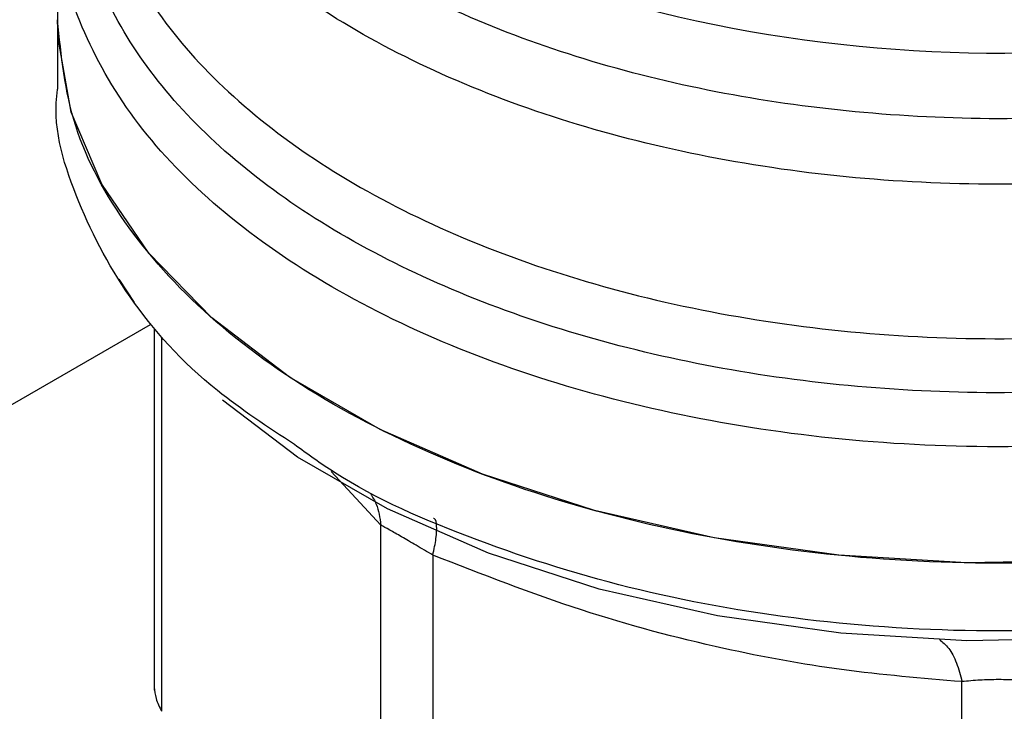
# Model space of a CAD drawing. Extents: x 0.4 to 10.6, y 0.4 to 8.1.
# Drawn here: x 3.9 to 3.9, y 5.5 to 5.6 of the extents above; entities that cross this region are included whole.
import ezdxf

# ---------------------------------------------------------------- set-up
doc = ezdxf.new("R2010")
doc.units = 0
doc.linetypes.add('SLD-SOLID', pattern=[0])
doc.layers.get('0').update_dxf_attribs({"linetype": 'CONTINUOUS'})

msp = doc.modelspace()

# ---------------------------------------------------------------- linework, layer by layer
at = {"color": 7, "linetype": 'SLD-SOLID'}
for p, q in [((3.879983170109382, 5.563733374019413), (3.879983170109381, 5.558424020336639)), ((3.879983170109377, 5.558426505070874), (3.879983170109377, 5.555334842571575)), ((3.883477787796786, 5.545553057477393), (3.882793742125643, 5.54661792818668)), ((3.884387265288316, 5.544330172663412), (3.884387265288315, 5.527886918700503)), ((3.894705300649288, 5.513013722659704), (3.894705273204269, 5.535412862700616)), ((3.897072810490299, 5.534046113255623), (3.897072737657836, 5.511647030364758)), ((3.92117878064139, 5.505882783731171), (3.921178723694285, 5.528281900813624))]:
    msp.add_line(p, q, dxfattribs=at)
at = {"color": 8, "linetype": 'SLD-SOLID'}
for p, q in [((3.695671324076718, 5.435718354060227), (3.884207447463998, 5.544557941375969)), ((3.884720270548212, 5.543923870550077), (3.88472025071037, 5.526929845061267)), ((3.894705273204269, 5.535412862700616), (3.892442312988345, 5.537859838937991))]:
    msp.add_line(p, q, dxfattribs=at)
at = {"color": 7, "linetype": 'SLD-SOLID', "flags": 128}
for points in [[(3.953166225470847, 5.54092445888463), (3.94875620868029, 5.538704594100759), (3.943863660609591, 5.536852064917076), (3.938579720172248, 5.535401380447151), (3.933002817181011, 5.534379564197861), (3.927236838786702, 5.533805650672578), (3.921389194257155, 5.533690330794392), (3.915568814145789, 5.534035752754441), (3.909884121121494, 5.534835481995173), (3.904441010259462, 5.536074621073976), (3.899340876416292, 5.537730087174356), (3.894678725435658, 5.539771042095125), (3.8905414043692, 5.542159466707743), (3.887005983680275, 5.544850869180749), (3.884138321567044, 5.547795113778402), (3.881991837148852, 5.550937354794571), (3.880606515369105, 5.554219058224474), (3.880008162151432, 5.557579092142432), (3.879983170109386, 5.558424020336639)], [(3.955325496049387, 5.538874967711627), (3.952813945179491, 5.537291860102735), (3.948455178373393, 5.535097792961158), (3.943619487912198, 5.533266792514526), (3.93839695355972, 5.531832966836773), (3.932884861249532, 5.530823025387373), (3.927185890832093, 5.530255781464645), (3.921406203343413, 5.530141801749602), (3.91565346342582, 5.530483209468682), (3.910034833739374, 5.53127364484204), (3.904654978724279, 5.532498383554237), (3.89961411490039, 5.534134611040356), (3.895006144023064, 5.536151847478194), (3.890916903871132, 5.538512515569671), (3.887493659688664, 5.541110278298067)]]:
    msp.add_lwpolyline(points, dxfattribs=at)
at = {"color": 7, "linetype": 'SLD-SOLID'}
msp.add_arc((3.922890961374555, 5.622473479334667), 0.06555662235805176, 254.9218258358015, 278.2313624049237, dxfattribs=at)
at = {"color": 8, "linetype": 'SLD-SOLID'}
for points, knots in [([(3.932539918910192, 5.55461689712007), (3.930398775758824, 5.554371350803969), (3.92611648920695, 5.553880258143194), (3.919538583487963, 5.553916834090018), (3.913066389449705, 5.554523681840868), (3.906847282698054, 5.555738923489231), (3.90105147730192, 5.557516016037922), (3.89583000991119, 5.559812006252919), (3.891321335212104, 5.562565277122015), (3.887642894698095, 5.565703688281903), (3.884896567240288, 5.569143799974133), (3.883136577083401, 5.572797268600446), (3.882477141861753, 5.576559070652069), (3.882648888648637, 5.579739098523519), (3.883436150863635, 5.581583142771859), (3.883701455323731, 5.58220457887584)], [0, 0, 0, 0, 0.07994694364220727, 0.1598938965868281, 0.2398408588338202, 0.3197878303831643, 0.3997348112348467, 0.4796818013888468, 0.55962880084515, 0.6395758096037386, 0.7195228276645951, 0.799469855027703, 0.8794168916930447, 0.9593639376606032, 1, 1, 1, 1]), ([(3.935972995880905, 5.552173672041822), (3.93374946975238, 5.551812120065888), (3.929302417495339, 5.551089016114021), (3.922353083209595, 5.550837373062454), (3.915444070165568, 5.551210707345781), (3.908735274377283, 5.552256204561387), (3.902423168641524, 5.553929178774686), (3.896682472171051, 5.556186963350892), (3.891672369904032, 5.558965313938201), (3.887540466834896, 5.562186726945436), (3.884373923210474, 5.565761312707104), (3.882367552342873, 5.569587968101251), (3.881454115245789, 5.572648617185235), (3.881602819189652, 5.574390328472429), (3.881637956787143, 5.574801881445174)], [0, 0, 0, 0, 0.08842200892184629, 0.176844017843455, 0.2652660267650642, 0.3536880356866731, 0.4421100446082826, 0.5305320535298917, 0.6189540624515006, 0.7073760713731101, 0.7957980802947194, 0.884220089216328, 0.9726420981379379, 1, 1, 1, 1]), ([(3.943235555980269, 5.544481580373383), (3.941224060848949, 5.54390746247075), (3.937201070544464, 5.542759226653541), (3.930662340914395, 5.541767138228127), (3.923962075531982, 5.541346641155223), (3.917223592496287, 5.541557722028199), (3.910631073933371, 5.542381802153098), (3.904348923859699, 5.543801445160514), (3.898538005669985, 5.545779560916754), (3.893345812308762, 5.548266074590217), (3.888905230346759, 5.551197541328206), (3.885326819012365, 5.554499675996307), (3.882710831336571, 5.558087244801174), (3.881089659321794, 5.561873317057588), (3.880632185934071, 5.565745148379377), (3.880804799487747, 5.568545962066729), (3.881435168626624, 5.569979158058985), (3.881514228727056, 5.570158907688364)], [0, 0, 0, 0, 0.07070432552463153, 0.1414086525201371, 0.21211298098651, 0.2828173109237476, 0.3535216423318509, 0.4242259752108184, 0.4949303095606493, 0.5656346453813434, 0.6363389826728993, 0.7070433214353172, 0.7777476616685945, 0.8484520033727324, 0.9191563465477293, 0.9898606911935842, 1, 1, 1, 1]), ([(3.881615401211302, 5.567765526934184), (3.881584230858783, 5.567473393619656), (3.881409159267673, 5.565832595872557), (3.882262855096801, 5.562843821589049), (3.88421083543406, 5.558947015549726), (3.887373078199694, 5.555302644247042), (3.891530444030674, 5.552017875842459), (3.896597482505772, 5.549186744562259), (3.902418946012109, 5.546891047423337), (3.90882984982156, 5.545196600158939), (3.915643823978661, 5.544153285063113), (3.922668500846371, 5.543787225270388), (3.929687385995527, 5.544123642501738), (3.936550762458805, 5.545098077564898), (3.940760259153486, 5.546290591519722), (3.942865007500827, 5.546886848497134)], [0, 0, 0, 0, 0.01773072506133113, 0.09958649797275884, 0.1814422708842006, 0.2632980437956595, 0.3451538167071376, 0.4270095896186381, 0.5088653625301637, 0.5907211354417172, 0.6725769083533016, 0.7544326812649192, 0.8362884541765733, 0.9181442270882663, 1, 1, 1, 1]), ([(3.951496493097063, 5.545424863595848), (3.950147767738946, 5.544730481642976), (3.94690753612847, 5.543062270735618), (3.940835675373894, 5.541140791357522), (3.933676226597742, 5.539646206612369), (3.926146151778859, 5.538926815446812), (3.918521372900038, 5.538978826601236), (3.911030041486335, 5.539807664454371), (3.903909509102086, 5.541385478713633), (3.89738272887192, 5.54366334503831), (3.891651809455281, 5.546569804961878), (3.886905696991946, 5.550013746317807), (3.883257667745018, 5.55388768152915), (3.880954122392414, 5.558068775258483), (3.879910517959741, 5.561368029353202), (3.880079920688126, 5.563219524505602), (3.880115793100741, 5.56361159374022)], [0, 0, 0, 0, 0.05492682973784071, 0.1319584071795008, 0.2089899846211612, 0.2860215620628204, 0.3630531395044809, 0.4400847169461413, 0.5171162943878007, 0.5941478718294613, 0.6711794492711208, 0.748211026712781, 0.825242604154441, 0.9022741815961007, 0.9793057590377604, 1, 1, 1, 1]), ([(3.953166225470842, 5.537837520701841), (3.951072296450876, 5.536758637628089), (3.946884438410948, 5.534600871480585), (3.939370079754792, 5.532338713039621), (3.93130647794662, 5.530910136075658), (3.922894844950902, 5.530429937395807), (3.914493752558224, 5.53090398188562), (3.906388458080521, 5.532304224093443), (3.899000502932928, 5.534629035556317), (3.893695696235605, 5.536941718588754), (3.891367441625141, 5.538646921024141), (3.890773620374468, 5.539081832841037)], [0, 0, 0, 0, 0.1198699856089438, 0.2397399712175829, 0.3596099568262232, 0.4794799424348632, 0.5993499280435034, 0.7192199136521431, 0.8390898992607837, 0.9589598848694232, 1, 1, 1, 1]), ([(3.894244856584865, 5.536828271918345), (3.894336329679556, 5.53667984673061), (3.894594526573516, 5.53626089378507), (3.894661827025022, 5.535745601643391), (3.894705284507394, 5.535412865403708)], [0, 0, 0, 0, 0.3542765107969073, 1, 1, 1, 1]), ([(3.897072814836815, 5.534046119312369), (3.897129626447792, 5.534311369217255), (3.897245172658593, 5.53485084734325), (3.897260742560635, 5.535398591547912), (3.897208885078752, 5.535693715396687), (3.897116317632813, 5.535708890559688), (3.897098112360683, 5.535711875064329)], [0, 0, 0, 0, 0.3011320231917001, 0.6124569191394994, 0.9237817660696752, 1, 1, 1, 1]), ([(3.920147272432235, 5.530198124771395), (3.920293703782625, 5.530081790474602), (3.920586566485959, 5.529849121878984), (3.920944533484697, 5.529177065564915), (3.921101533573123, 5.528576964704691), (3.921178727095837, 5.528281908186895)], [0, 0, 0, 0, 0.3370114960629203, 0.6740229980060858, 1, 1, 1, 1])]:
    msp.add_open_spline(points, degree=3, knots=knots, dxfattribs=at)
at = {"color": 7, "linetype": 'SLD-SOLID'}
msp.add_open_spline([(3.953166225470848, 5.54092445888463), (3.951069415785606, 5.53984425309011), (3.94687579641513, 5.537683841501075), (3.939350036915808, 5.535420452944116), (3.931273933196733, 5.533992795373571), (3.922851811472086, 5.533516953523741), (3.914435689340187, 5.533994809705129), (3.906341586842871, 5.535412395617889), (3.89888182286377, 5.537714056474427), (3.89234541050546, 5.540811656317425), (3.886972919139954, 5.544586071563591), (3.88301095719817, 5.548892276207025), (3.880461815542214, 5.553564779155541), (3.880142718586986, 5.556804273276273), (3.879983170109373, 5.558424020336641)], degree=3, dxfattribs=at)
for points, knots in [([(3.890773620374468, 5.539081832841037), (3.889555207986446, 5.539880340924639), (3.88648405786675, 5.54189307341213), (3.883031672535765, 5.545763310835018), (3.880675200118542, 5.550400453239491), (3.879718251398864, 5.55367860723462), (3.879991579613275, 5.555311341996669), (3.879995772618002, 5.555336389043455)], [0, 0, 0, 0, 0.1790337384582849, 0.4512753585739437, 0.7235169786896036, 0.9957585988052612, 1, 1, 1, 1]), ([(3.897072810490606, 5.534046113256053), (3.896815779100567, 5.534197686581038), (3.896312939243179, 5.534494214989916), (3.895634927960522, 5.534887486354839), (3.895069107612001, 5.535212241309245), (3.89482832679447, 5.535345009903174), (3.894705273204841, 5.535412862700754)], [0, 0, 0, 0, 0.2556405490637323, 0.5001189045983548, 0.7445304663061271, 1, 1, 1, 1]), ([(3.921178723694285, 5.528281900813624), (3.919354036688352, 5.528433709353454), (3.915766171818155, 5.528732209055198), (3.909961257773416, 5.529795249013962), (3.90371013818233, 5.531453499434013), (3.899322601682668, 5.53316731985989), (3.897072810490299, 5.534046113255623)], [0, 0, 0, 0, 0.2289414326901646, 0.4501653823424747, 0.7180620422961395, 0.9999999999999999, 0.9999999999999999, 0.9999999999999999, 0.9999999999999999]), ([(3.924526944357453, 5.528281902013452), (3.924257783976435, 5.528307689815692), (3.92373080449634, 5.528358178831073), (3.922850748891931, 5.528379179209545), (3.921971737239831, 5.528358363750994), (3.921447143085643, 5.528307782004896), (3.921178723694494, 5.528281900813917)], [0, 0, 0, 0, 0.2559224255477077, 0.5010613606989849, 0.744707780839245, 1, 1, 1, 1]), ([(3.884387265288315, 5.528034642885705), (3.884401807979442, 5.527862596617847), (3.884431034366158, 5.527516835938926), (3.884623535684265, 5.527126137004005), (3.884720250710417, 5.526929845061279)], [0, 0, 0, 0, 0.4975877199017767, 1, 1, 1, 1])]:
    msp.add_open_spline(points, degree=3, knots=knots, dxfattribs=at)

doc.saveas('drawing.dxf')
